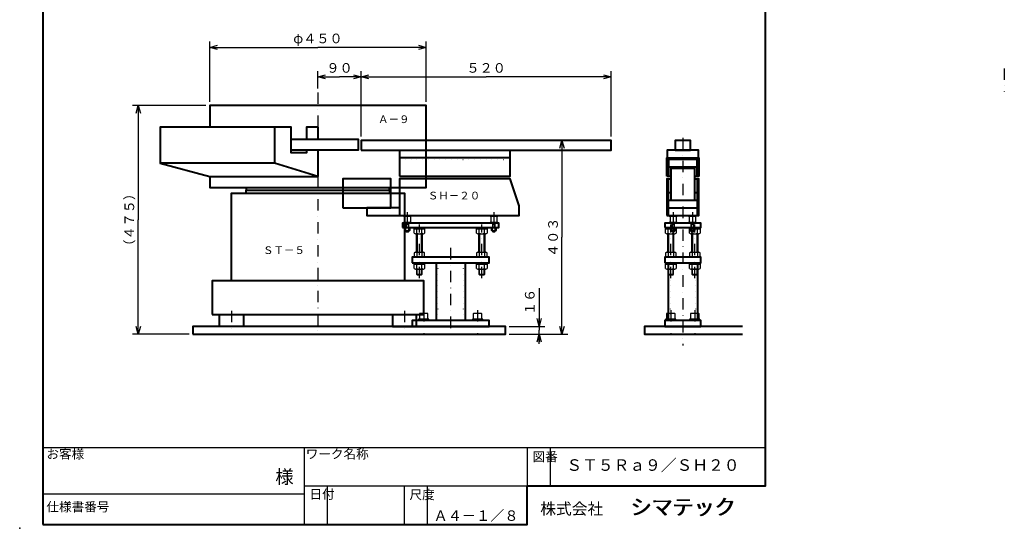
# Model space of a CAD drawing. Extents: x -210 to 1839, y -149 to 2099.
# Drawn here: x -210 to 1839, y -149 to 909 of the extents above; entities that cross this region are included whole.
import ezdxf

# ---------------------------------------------------------------- set-up
doc = ezdxf.new("R2010")
doc.units = 0
doc.header["$LTSCALE"] = 47.52
doc.linetypes.add('DASHDOT', pattern=[1, 0.5, -0.25, 0, -0.25])
doc.linetypes.add('DOT', pattern=[0.25, 0, -0.25])
doc.layers.get('0').update_dxf_attribs({"linetype": 'CONTINUOUS'})
doc.layers.add('LEVEL001', color=7, linetype='CONTINUOUS')
doc.styles.add('GMM001', font='txt')
doc.styles.add('GMM002', font='txt')
doc.styles.add('GMM003', font='txt')
doc.dimstyles.new('GMM001', dxfattribs={"dimtxt": 20, "dimasz": 16, "dimexe": 12, "dimexo": 8, "dimgap": 9.67269, "dimtad": 3, "dimdec": 6, "dimdsep": 46, "dimtxsty": 'GMM003', "dimblk1": 'OPEN30', "dimblk2": 'OPEN30', "dimsah": 1, "dimcen": 8, "dimclrd": 3, "dimclre": 3, "dimclrt": 7, "dimadec": 0, "dimazin": 0, "dimtfac": 1, "dimtdec": 0, "dimtmove": 0, "dimatfit": 3, "dimfxl": 1, "dimtolj": 1, "dimtzin": 0, "dimarcsym": 0})
doc.dimstyles.new('GMM002', dxfattribs={"dimtxt": 20, "dimasz": 16, "dimexe": 12, "dimexo": 8, "dimgap": 8.571429, "dimtad": 3, "dimdec": 0, "dimzin": 0, "dimdsep": 46, "dimtxsty": 'GMM003', "dimblk1": 'OPEN30', "dimblk2": 'OPEN30', "dimsah": 1, "dimcen": 8, "dimclrd": 3, "dimclre": 3, "dimclrt": 7, "dimadec": 0, "dimazin": 0, "dimtfac": 1, "dimtdec": 0, "dimtmove": 0, "dimatfit": 3, "dimfxl": 1, "dimtolj": 1, "dimtzin": 0, "dimarcsym": 0})
doc.dimstyles.new('GMM003', dxfattribs={"dimtxt": 20, "dimasz": 16, "dimexe": 12, "dimexo": 8, "dimgap": 8.571429, "dimtad": 3, "dimdec": 6, "dimdsep": 46, "dimtxsty": 'GMM003', "dimblk1": 'OPEN30', "dimblk2": 'OPEN30', "dimsah": 1, "dimcen": 8, "dimclrd": 3, "dimclre": 3, "dimclrt": 7, "dimadec": 0, "dimazin": 0, "dimtfac": 1, "dimtdec": 0, "dimtmove": 0, "dimatfit": 3, "dimfxl": 1, "dimtolj": 1, "dimtzin": 0, "dimarcsym": 0})
doc.dimstyles.new('GMM004', dxfattribs={"dimtxt": 20, "dimasz": 16, "dimexe": 12, "dimexo": 8, "dimgap": 8.571429, "dimtad": 3, "dimdec": 6, "dimdsep": 46, "dimtxsty": 'GMM003', "dimblk1": 'OPEN30', "dimblk2": 'OPEN30', "dimsah": 1, "dimcen": 8, "dimclrd": 3, "dimclre": 3, "dimclrt": 7, "dimadec": 0, "dimazin": 0, "dimtfac": 1, "dimtdec": 0, "dimtmove": 0, "dimatfit": 3, "dimfxl": 1, "dimtolj": 1, "dimtzin": 0, "dimarcsym": 0})
doc.dimstyles.new('GMM006', dxfattribs={"dimtxt": 20, "dimasz": 16, "dimexe": 12, "dimexo": 8, "dimgap": 8.571429, "dimtad": 3, "dimdec": 6, "dimdsep": 46, "dimtxsty": 'GMM003', "dimblk1": 'OPEN30', "dimblk2": 'OPEN30', "dimsah": 1, "dimcen": 8, "dimclrd": 3, "dimclre": 3, "dimclrt": 7, "dimadec": 0, "dimazin": 0, "dimtfac": 1, "dimtdec": 0, "dimtmove": 0, "dimatfit": 3, "dimfxl": 1, "dimtolj": 1, "dimtzin": 0, "dimarcsym": 0})

# ---------------------------------------------------------------- blocks, each defined once
blk = doc.blocks.new('BLOCK001')
at = {"layer": 'LEVEL001', "color": 7, "lineweight": 40, "attachment_point": 7, "style": 'GMM003'}
for s, insert, char_height in [('株式会社', (873.1, -127.4), 24), ('シマテック', (1060.2, -130.3), 32), ('シマテック', (1062.3, -130.3), 32)]:
    blk.add_mtext(s, dxfattribs=dict(at, insert=insert, char_height=char_height))
blk = doc.blocks.new('BLOCK002')
at = {"layer": 'LEVEL001', "color": 7, "linetype": 'CONTINUOUS', "lineweight": 40}
for p, q in [((656.3, 403.4), (656.3, 283.4)), ((716.8, 403.4), (716.8, 283.4))]:
    blk.add_line(p, q, dxfattribs=at)
at = {"layer": 'LEVEL001', "color": 3, "linetype": 'DOT', "lineweight": 25}
for p, q in [((660.1, 403.4), (660.1, 283.4)), ((713, 403.4), (713, 283.4))]:
    blk.add_line(p, q, dxfattribs=at)
at = {"layer": 'LEVEL001', "color": 7, "linetype": 'CONTINUOUS', "lineweight": 40}
for points in [[(606.5, 403.4), (766.5, 403.4), (766.5, 415.4), (606.5, 415.4)], [(606.5, 271.4), (766.5, 271.4), (766.5, 283.4), (606.5, 283.4)]]:
    blk.add_lwpolyline(points, close=True, dxfattribs=at)
blk = doc.blocks.new('BLOCK003')
at = {"layer": 'LEVEL001', "color": 7, "linetype": 'CONTINUOUS', "lineweight": 40}
for p, q in [((1139.4, 403.4), (1139.4, 283.4)), ((1199.9, 403.4), (1199.9, 283.4))]:
    blk.add_line(p, q, dxfattribs=at)
at = {"layer": 'LEVEL001', "color": 3, "linetype": 'DOT', "lineweight": 25}
for p, q in [((1143.2, 403.4), (1143.2, 283.4)), ((1196.1, 403.4), (1196.1, 283.4))]:
    blk.add_line(p, q, dxfattribs=at)
at = {"layer": 'LEVEL001', "color": 7, "linetype": 'CONTINUOUS', "lineweight": 40}
for points in [[(1132.1, 403.4), (1207.1, 403.4), (1207.1, 415.4), (1132.1, 415.4)], [(1132.1, 271.4), (1207.1, 271.4), (1207.1, 283.4), (1132.1, 283.4)]]:
    blk.add_lwpolyline(points, close=True, dxfattribs=at)
blk = doc.blocks.new('BLOCK004')
at = {"layer": 'LEVEL001', "color": 3, "linetype": 'CONTINUOUS', "lineweight": 25}
for p, q in [((621.5, 297.2), (621.5, 286.4)), ((638.3, 298.4), (622.7, 298.4)), ((639.5, 286.4), (639.5, 297.2)), ((628.8, 286.4), (630.5, 283.4)), ((630.5, 286.4), (632.3, 283.4))]:
    blk.add_line(p, q, dxfattribs=at)
at = {"layer": 'LEVEL001', "color": 3, "linetype": 'DASHDOT', "lineweight": 25}
blk.add_line((630.5, 305), (630.5, 255.6), dxfattribs=at)
at = {"layer": 'LEVEL001', "color": 3, "linetype": 'CONTINUOUS', "lineweight": 25}
blk.add_lwpolyline([(641.3, 283.4), (641.3, 286.4), (619.8, 286.4), (619.8, 283.4)], dxfattribs=at)
for centre, start, end in [((622.7, 297.2), 89.9994, 180.0006), ((638.3, 297.2), 0, 90.0006)]:
    blk.add_arc(centre, 1.2, start, end, dxfattribs=at)
blk = doc.blocks.new('BLOCK005')
at = {"layer": 'LEVEL001', "color": 3, "linetype": 'CONTINUOUS', "lineweight": 25}
for p, q in [((733.5, 297.2), (733.5, 286.4)), ((750.3, 298.4), (734.7, 298.4)), ((751.5, 286.4), (751.5, 297.2)), ((740.8, 286.4), (742.5, 283.4)), ((742.5, 286.4), (744.3, 283.4))]:
    blk.add_line(p, q, dxfattribs=at)
at = {"layer": 'LEVEL001', "color": 3, "linetype": 'DASHDOT', "lineweight": 25}
blk.add_line((742.5, 305), (742.5, 255.6), dxfattribs=at)
at = {"layer": 'LEVEL001', "color": 3, "linetype": 'CONTINUOUS', "lineweight": 25}
blk.add_lwpolyline([(753.3, 283.4), (753.3, 286.4), (731.8, 286.4), (731.8, 283.4)], dxfattribs=at)
for centre, start, end in [((734.7, 297.2), 89.9994, 180.0006), ((750.3, 297.2), 0, 90.0006)]:
    blk.add_arc(centre, 1.2, start, end, dxfattribs=at)
blk = doc.blocks.new('BLOCK006')
at = {"layer": 'LEVEL001', "color": 3, "linetype": 'CONTINUOUS', "lineweight": 25}
for p, q in [((1135.6, 297.2), (1135.6, 286.4)), ((1152.4, 298.4), (1136.8, 298.4)), ((1153.6, 286.4), (1153.6, 297.2)), ((1142.9, 286.4), (1144.6, 283.4)), ((1144.6, 286.4), (1146.3, 283.4))]:
    blk.add_line(p, q, dxfattribs=at)
at = {"layer": 'LEVEL001', "color": 3, "linetype": 'DASHDOT', "lineweight": 25}
blk.add_line((1144.6, 305), (1144.6, 255.6), dxfattribs=at)
at = {"layer": 'LEVEL001', "color": 3, "linetype": 'CONTINUOUS', "lineweight": 25}
blk.add_lwpolyline([(1155.4, 283.4), (1155.4, 286.4), (1133.9, 286.4), (1133.9, 283.4)], dxfattribs=at)
for centre, start, end in [((1136.8, 297.2), 89.9994, 180.0006), ((1152.4, 297.2), 0, 90.0006)]:
    blk.add_arc(centre, 1.2, start, end, dxfattribs=at)
blk = doc.blocks.new('BLOCK007')
at = {"layer": 'LEVEL001', "color": 3, "linetype": 'CONTINUOUS', "lineweight": 25}
for p, q in [((1185.6, 297.2), (1185.6, 286.4)), ((1202.4, 298.4), (1186.8, 298.4)), ((1203.6, 286.4), (1203.6, 297.2)), ((1192.9, 286.4), (1194.6, 283.4)), ((1194.6, 286.4), (1196.3, 283.4))]:
    blk.add_line(p, q, dxfattribs=at)
at = {"layer": 'LEVEL001', "color": 3, "linetype": 'DASHDOT', "lineweight": 25}
blk.add_line((1194.6, 305), (1194.6, 255.6), dxfattribs=at)
at = {"layer": 'LEVEL001', "color": 3, "linetype": 'CONTINUOUS', "lineweight": 25}
blk.add_lwpolyline([(1205.4, 283.4), (1205.4, 286.4), (1183.9, 286.4), (1183.9, 283.4)], dxfattribs=at)
for centre, start, end in [((1186.8, 297.2), 89.9994, 180.0006), ((1202.4, 297.2), 0, 90.0006)]:
    blk.add_arc(centre, 1.2, start, end, dxfattribs=at)
blk = doc.blocks.new('BLOCK008')
at = {"layer": 'LEVEL001', "color": 3, "linetype": 'DASHDOT', "lineweight": 25}
for p, q in [((230.5, 303.6), (230.5, 264.1)), ((590.5, 303.6), (590.5, 264.1))]:
    blk.add_line(p, q, dxfattribs=at)
at = {"layer": 'LEVEL001', "color": 7, "linetype": 'CONTINUOUS', "lineweight": 40}
for points in [[(261.5, 548.4), (261.5, 554.4), (559.5, 554.4), (559.5, 548.4)], [(230.5, 366.4), (230.5, 548.4), (590.5, 548.4), (590.5, 366.4)], [(255.5, 296.4), (255.5, 271.4), (205.5, 271.4), (205.5, 296.4)], [(565.5, 296.4), (565.5, 271.4), (615.5, 271.4), (615.5, 296.4)]]:
    blk.add_lwpolyline(points, dxfattribs=at)
blk.add_lwpolyline([(190.5, 296.4), (630.5, 296.4), (630.5, 366.4), (190.5, 366.4)], close=True, dxfattribs=at)
blk = doc.blocks.new('BLOCK009')
at = {"layer": 'LEVEL001', "color": 3, "linetype": 'DASHDOT', "lineweight": 25}
blk.add_line((410.5, 757.8), (410.5, 685.4), dxfattribs=at)
at = {"layer": 'LEVEL001', "color": 7, "linetype": 'CONTINUOUS', "lineweight": 40}
for p, q in [((319.8, 685.4), (319.8, 610.6)), ((410.5, 685.4), (410.5, 660.4)), ((410.5, 637.9), (410.5, 582.9))]:
    blk.add_line(p, q, dxfattribs=at)
for points in [[(185.5, 582.9), (185.5, 560.4), (635.5, 560.4), (635.5, 730.4), (185.5, 730.4), (185.5, 685.4)], [(386.6, 637.9), (386.6, 632.5), (354.6, 632.5), (354.6, 685.4), (82, 685.4), (82, 610.6), (185.5, 582.9), (410.5, 582.9), (319.8, 610.6), (82, 610.6)], [(410.5, 685.4), (386.6, 685.4), (386.6, 660.4)], [(354.6, 660.4), (494.5, 660.4), (494.5, 637.9), (354.6, 637.9)], [(261.5, 560.4), (261.5, 554.4), (559.5, 554.4), (559.5, 560.4)]]:
    blk.add_lwpolyline(points, dxfattribs=at)
blk = doc.blocks.new('BLOCK010')
at = {"layer": 'LEVEL001', "color": 7, "linetype": 'CONTINUOUS', "lineweight": 40}
for p, q in [((1139.6, 602.9), (1199.6, 602.9)), ((1139.6, 583.9), (1144.6, 583.9)), ((1139.6, 577.9), (1144.6, 577.9)), ((1194.6, 583.9), (1199.6, 583.9)), ((1194.6, 577.9), (1199.6, 577.9)), ((1139.6, 549.9), (1144.6, 549.9)), ((1139.6, 533.9), (1199.6, 533.9)), ((1194.6, 549.9), (1199.6, 549.9)), ((1139.6, 517.9), (1199.6, 517.9)), ((1139.6, 501.9), (1199.6, 501.9))]:
    blk.add_line(p, q, dxfattribs=at)
at = {"layer": 'LEVEL001', "color": 3, "linetype": 'CONTINUOUS', "lineweight": 25}
for p, q in [((1143.1, 498.8), (1143.1, 489)), ((1156.1, 498.8), (1156.1, 489)), ((1183.1, 498.8), (1183.1, 489)), ((1196.1, 498.8), (1196.1, 489)), ((1143.8, 475.4), (1143.8, 471.1)), ((1146.6, 485.9), (1146.6, 476.9)), ((1146.6, 483.9), (1152.6, 483.9)), ((1146.7, 471.1), (1146.7, 475.4)), ((1147.2, 483.9), (1147.2, 476.9)), ((1149.6, 475.4), (1148.7, 476.9)), ((1150.5, 475.4), (1149.6, 476.9)), ((1152, 476.9), (1152, 483.9)), ((1152.5, 471.1), (1152.5, 475.4)), ((1152.6, 476.9), (1152.6, 485.9)), ((1155.4, 471.1), (1155.4, 475.4)), ((1183.8, 475.4), (1183.8, 471.1)), ((1186.6, 485.9), (1186.6, 476.9)), ((1186.6, 483.9), (1192.6, 483.9)), ((1186.7, 471.1), (1186.7, 475.4)), ((1187.2, 483.9), (1187.2, 476.9)), ((1189.6, 475.4), (1188.7, 476.9)), ((1190.5, 475.4), (1189.6, 476.9)), ((1192, 476.9), (1192, 483.9)), ((1192.5, 471.1), (1192.5, 475.4)), ((1192.6, 476.9), (1192.6, 485.9)), ((1195.4, 471.1), (1195.4, 475.4)), ((1145.3, 470.4), (1153.9, 470.4)), ((1152.6, 468.5), (1146.6, 468.5)), ((1147.2, 470.4), (1147.2, 467.9)), ((1152, 467.9), (1152, 470.4)), ((1185.3, 470.4), (1193.9, 470.4)), ((1192.6, 468.5), (1186.6, 468.5)), ((1187.2, 470.4), (1187.2, 467.9)), ((1192, 467.9), (1192, 470.4))]:
    blk.add_line(p, q, dxfattribs=at)
at = {"layer": 'LEVEL001', "color": 3, "linetype": 'DASHDOT', "lineweight": 25}
for p, q in [((1149.6, 508.9), (1149.6, 461.4)), ((1189.6, 508.9), (1189.6, 461.4))]:
    blk.add_line(p, q, dxfattribs=at)
at = {"layer": 'LEVEL001', "color": 7, "linetype": 'CONTINUOUS', "lineweight": 40}
for points in [[(1136.1, 583.9), (1136.1, 621.9), (1203.1, 621.9), (1203.1, 583.9), (1199.6, 583.9), (1199.6, 618.4), (1139.6, 618.4), (1139.6, 583.9)], [(1136.1, 501.9), (1139.6, 501.9), (1139.6, 577.9), (1136.1, 577.9)], [(1199.6, 501.9), (1203.1, 501.9), (1203.1, 577.9), (1199.6, 577.9)]]:
    blk.add_lwpolyline(points, close=True, dxfattribs=at)
blk.add_lwpolyline([(1194.6, 533.9), (1194.6, 599.9), (1144.6, 599.9), (1144.6, 533.9)], dxfattribs=at)
at = {"layer": 'LEVEL001', "color": 3, "linetype": 'CONTINUOUS', "lineweight": 25}
for points in [[(1141.6, 501.9), (1141.6, 500.3), (1157.6, 500.3), (1157.6, 501.9)], [(1181.6, 501.9), (1181.6, 500.3), (1197.6, 500.3), (1197.6, 501.9)], [(1155.7, 476.9), (1155.7, 475.4), (1143.5, 475.4), (1143.5, 476.9)], [(1195.7, 476.9), (1195.7, 475.4), (1183.5, 475.4), (1183.5, 476.9)], [(1146.6, 470.4), (1146.6, 468.5), (1147.2, 467.9), (1152, 467.9), (1152.6, 468.5), (1152.6, 470.4)], [(1186.6, 470.4), (1186.6, 468.5), (1187.2, 467.9), (1192, 467.9), (1192.6, 468.5), (1192.6, 470.4)]]:
    blk.add_lwpolyline(points, dxfattribs=at)
for points in [[(1141.6, 485.9), (1157.6, 485.9), (1157.6, 487.5), (1141.6, 487.5)], [(1181.6, 485.9), (1197.6, 485.9), (1197.6, 487.5), (1181.6, 487.5)]]:
    blk.add_lwpolyline(points, close=True, dxfattribs=at)
for centre, radius, start, end in [((1141.6, 498.8), 1.5, 0, 90), ((1157.6, 498.8), 1.5, 90, 180), ((1181.6, 498.8), 1.5, 0, 90), ((1197.6, 498.8), 1.5, 90, 180), ((1141.6, 489), 1.5, 270, 0), ((1157.6, 489), 1.5, 180, 270), ((1181.6, 489), 1.5, 270, 0), ((1197.6, 489), 1.5, 180, 270), ((1145.3, 472.3), 1.88, 219.7953, 320.2047), ((1149.6, 476.9), 6.5, 243.6332, 296.3668), ((1153.9, 472.3), 1.88, 219.7953, 320.2047), ((1185.3, 472.3), 1.88, 219.7953, 320.2047), ((1189.6, 476.9), 6.5, 243.6332, 296.3668), ((1193.9, 472.3), 1.88, 219.7953, 320.2047)]:
    blk.add_arc(centre, radius, start, end, dxfattribs=at)
blk = doc.blocks.new('BLOCK011')
at = {"layer": 'LEVEL001', "color": 3, "linetype": 'DOT', "lineweight": 25}
blk.add_line((580.5, 618.4), (810.5, 618.4), dxfattribs=at)
at = {"layer": 'LEVEL001', "color": 3, "linetype": 'CONTINUOUS', "lineweight": 25}
for p, q in [((590, 498.8), (590, 489)), ((603, 498.8), (603, 489)), ((770, 498.8), (770, 489)), ((783, 498.8), (783, 489)), ((590.8, 475.4), (590.8, 471.1)), ((593.5, 485.9), (593.5, 476.9)), ((593.5, 483.9), (599.5, 483.9)), ((593.7, 471.1), (593.7, 475.4)), ((594.1, 483.9), (594.1, 476.9)), ((596.5, 475.4), (595.7, 476.9)), ((597.4, 475.4), (596.5, 476.9)), ((598.9, 476.9), (598.9, 483.9)), ((599.4, 471.1), (599.4, 475.4)), ((599.5, 476.9), (599.5, 485.9)), ((602.3, 471.1), (602.3, 475.4)), ((770.8, 475.4), (770.8, 471.1)), ((773.5, 485.9), (773.5, 476.9)), ((773.5, 483.9), (779.5, 483.9)), ((773.7, 471.1), (773.7, 475.4)), ((774.1, 483.9), (774.1, 476.9)), ((776.5, 475.4), (775.7, 476.9)), ((777.4, 475.4), (776.5, 476.9)), ((778.9, 476.9), (778.9, 483.9)), ((779.4, 471.1), (779.4, 475.4)), ((779.5, 476.9), (779.5, 485.9)), ((782.3, 471.1), (782.3, 475.4)), ((592.2, 470.4), (600.9, 470.4)), ((599.5, 468.5), (593.5, 468.5)), ((594.1, 470.4), (594.1, 467.9)), ((598.9, 467.9), (598.9, 470.4)), ((772.2, 470.4), (780.9, 470.4)), ((779.5, 468.5), (773.5, 468.5)), ((774.1, 470.4), (774.1, 467.9)), ((778.9, 467.9), (778.9, 470.4))]:
    blk.add_line(p, q, dxfattribs=at)
at = {"layer": 'LEVEL001', "color": 3, "linetype": 'DASHDOT', "lineweight": 25}
for p, q in [((596.5, 508.9), (596.5, 461.4)), ((776.5, 508.9), (776.5, 461.4))]:
    blk.add_line(p, q, dxfattribs=at)
at = {"layer": 'LEVEL001', "color": 7, "linetype": 'CONTINUOUS', "lineweight": 40}
for points in [[(580.5, 583.9), (810.5, 583.9), (810.5, 621.9), (580.5, 621.9)], [(462.5, 517.9), (562.5, 517.9), (562.5, 577.9), (462.5, 577.9)]]:
    blk.add_lwpolyline(points, close=True, dxfattribs=at)
blk.add_lwpolyline([(580.5, 517.9), (512.5, 517.9), (512.5, 501.9), (829.5, 501.9), (829.5, 521.9), (810.5, 577.9), (580.5, 577.9), (580.5, 501.9)], dxfattribs=at)
at = {"layer": 'LEVEL001', "color": 3, "linetype": 'CONTINUOUS', "lineweight": 25}
for points in [[(588.5, 501.9), (588.5, 500.3), (604.5, 500.3), (604.5, 501.9)], [(768.5, 501.9), (768.5, 500.3), (784.5, 500.3), (784.5, 501.9)], [(602.6, 476.9), (602.6, 475.4), (590.4, 475.4), (590.4, 476.9)], [(782.6, 476.9), (782.6, 475.4), (770.4, 475.4), (770.4, 476.9)], [(593.5, 470.4), (593.5, 468.5), (594.1, 467.9), (598.9, 467.9), (599.5, 468.5), (599.5, 470.4)], [(773.5, 470.4), (773.5, 468.5), (774.1, 467.9), (778.9, 467.9), (779.5, 468.5), (779.5, 470.4)]]:
    blk.add_lwpolyline(points, dxfattribs=at)
for points in [[(588.5, 485.9), (604.5, 485.9), (604.5, 487.5), (588.5, 487.5)], [(768.5, 485.9), (784.5, 485.9), (784.5, 487.5), (768.5, 487.5)]]:
    blk.add_lwpolyline(points, close=True, dxfattribs=at)
for centre, radius, start, end in [((588.5, 498.8), 1.5, 0, 90), ((604.5, 498.8), 1.5, 90, 180), ((768.5, 498.8), 1.5, 0, 90), ((784.5, 498.8), 1.5, 90, 180), ((588.5, 489), 1.5, 270, 0), ((604.5, 489), 1.5, 180, 270), ((768.5, 489), 1.5, 270, 0), ((784.5, 489), 1.5, 180, 270), ((592.2, 472.3), 1.88, 219.7953, 320.2047), ((596.5, 476.9), 6.5, 243.6332, 296.3668), ((600.9, 472.3), 1.88, 219.7953, 320.2047), ((772.2, 472.3), 1.88, 219.7953, 320.2047), ((776.5, 476.9), 6.5, 243.6332, 296.3668), ((780.9, 472.3), 1.88, 219.7953, 320.2047)]:
    blk.add_arc(centre, radius, start, end, dxfattribs=at)
blk = doc.blocks.new('BLOCK012')
at = {"layer": 'LEVEL001', "color": 3, "linetype": 'CONTINUOUS', "lineweight": 25}
for p, q in [((610.6, 473.9), (632.5, 473.9)), ((610.6, 465.1), (610.6, 473.9)), ((610.8, 473.9), (610.8, 476.9)), ((616.1, 465.1), (616.1, 473.9)), ((619.8, 473.9), (621.5, 476.9)), ((621.5, 473.9), (623.3, 476.9)), ((627, 465.1), (627, 473.9)), ((632.3, 476.9), (632.3, 473.9)), ((632.5, 473.9), (632.5, 465.1)), ((613.3, 463.9), (629.8, 463.9)), ((615.5, 425.4), (615.5, 463.9)), ((616.9, 463.9), (616.9, 425.4)), ((626.2, 425.4), (626.2, 463.9)), ((627.5, 463.9), (627.5, 425.4)), ((610.6, 424.2), (610.6, 415.4)), ((613.3, 425.4), (629.8, 425.4)), ((616.1, 424.2), (616.1, 415.4)), ((627, 424.2), (627, 415.4)), ((632.5, 415.4), (632.5, 424.2)), ((610.6, 400.4), (632.5, 400.4)), ((610.6, 391.6), (610.6, 400.4)), ((610.8, 400.4), (610.8, 403.4)), ((613.3, 390.4), (629.8, 390.4)), ((616.1, 391.6), (616.1, 400.4)), ((616.9, 378.4), (616.9, 390.4)), ((619.8, 400.4), (621.5, 403.4)), ((621.5, 400.4), (623.3, 403.4)), ((626.2, 378.4), (626.2, 390.4)), ((627, 391.6), (627, 400.4)), ((632.3, 403.4), (632.3, 400.4)), ((632.5, 400.4), (632.5, 391.6)), ((615.5, 379.7), (627.5, 379.7))]:
    blk.add_line(p, q, dxfattribs=at)
at = {"layer": 'LEVEL001', "color": 3, "linetype": 'DASHDOT', "lineweight": 25}
blk.add_line((621.5, 371.5), (621.5, 483.5), dxfattribs=at)
at = {"layer": 'LEVEL001', "color": 3, "linetype": 'CONTINUOUS', "lineweight": 25}
blk.add_lwpolyline([(615.5, 390.4), (615.5, 379.7), (616.9, 378.4), (626.2, 378.4), (627.5, 379.7), (627.5, 390.4)], dxfattribs=at)
for centre, radius, start, end in [((613.3, 467.6), 3.71, 222.2547, 317.7453), ((621.5, 476.9), 13, 245.0448, 294.9552), ((629.8, 467.6), 3.71, 222.2546, 317.7453), ((613.3, 421.7), 3.71, 42.2547, 137.7453), ((621.5, 412.4), 13, 65.0448, 114.9552), ((629.8, 421.7), 3.71, 42.2547, 137.7454), ((613.3, 394.1), 3.71, 222.2547, 317.7453), ((621.5, 403.4), 13, 245.0448, 294.9552), ((629.8, 394.1), 3.71, 222.2546, 317.7453)]:
    blk.add_arc(centre, radius, start, end, dxfattribs=at)
blk = doc.blocks.new('BLOCK013')
at = {"layer": 'LEVEL001', "color": 3, "linetype": 'CONTINUOUS', "lineweight": 25}
for p, q in [((740.6, 473.9), (762.5, 473.9)), ((740.6, 465.1), (740.6, 473.9)), ((740.8, 473.9), (740.8, 476.9)), ((746.1, 465.1), (746.1, 473.9)), ((749.8, 473.9), (751.5, 476.9)), ((751.5, 473.9), (753.3, 476.9)), ((757, 465.1), (757, 473.9)), ((762.3, 476.9), (762.3, 473.9)), ((762.5, 473.9), (762.5, 465.1)), ((743.3, 463.9), (759.8, 463.9)), ((745.5, 425.4), (745.5, 463.9)), ((746.9, 463.9), (746.9, 425.4)), ((756.2, 425.4), (756.2, 463.9)), ((757.5, 463.9), (757.5, 425.4)), ((740.6, 424.2), (740.6, 415.4)), ((743.3, 425.4), (759.8, 425.4)), ((746.1, 424.2), (746.1, 415.4)), ((757, 424.2), (757, 415.4)), ((762.5, 415.4), (762.5, 424.2)), ((740.6, 400.4), (762.5, 400.4)), ((740.6, 391.6), (740.6, 400.4)), ((740.8, 400.4), (740.8, 403.4)), ((743.3, 390.4), (759.8, 390.4)), ((746.1, 391.6), (746.1, 400.4)), ((746.9, 378.4), (746.9, 390.4)), ((749.8, 400.4), (751.5, 403.4)), ((751.5, 400.4), (753.3, 403.4)), ((756.2, 378.4), (756.2, 390.4)), ((757, 391.6), (757, 400.4)), ((762.3, 403.4), (762.3, 400.4)), ((762.5, 400.4), (762.5, 391.6)), ((745.5, 379.7), (757.5, 379.7))]:
    blk.add_line(p, q, dxfattribs=at)
at = {"layer": 'LEVEL001', "color": 3, "linetype": 'DASHDOT', "lineweight": 25}
blk.add_line((751.5, 371.5), (751.5, 483.5), dxfattribs=at)
at = {"layer": 'LEVEL001', "color": 3, "linetype": 'CONTINUOUS', "lineweight": 25}
blk.add_lwpolyline([(745.5, 390.4), (745.5, 379.7), (746.9, 378.4), (756.2, 378.4), (757.5, 379.7), (757.5, 390.4)], dxfattribs=at)
for centre, radius, start, end in [((743.3, 467.6), 3.71, 222.2547, 317.7453), ((751.5, 476.9), 13, 245.0448, 294.9552), ((759.8, 467.6), 3.71, 222.2546, 317.7453), ((743.3, 421.7), 3.71, 42.2547, 137.7453), ((751.5, 412.4), 13, 65.0448, 114.9552), ((759.8, 421.7), 3.71, 42.2547, 137.7454), ((743.3, 394.1), 3.71, 222.2547, 317.7453), ((751.5, 403.4), 13, 245.0448, 294.9552), ((759.8, 394.1), 3.71, 222.2546, 317.7453)]:
    blk.add_arc(centre, radius, start, end, dxfattribs=at)
blk = doc.blocks.new('BLOCK014')
at = {"layer": 'LEVEL001', "color": 3, "linetype": 'CONTINUOUS', "lineweight": 25}
for p, q in [((1133.6, 473.9), (1155.6, 473.9)), ((1133.6, 465.1), (1133.6, 473.9)), ((1133.9, 473.9), (1133.9, 476.9)), ((1139.1, 465.1), (1139.1, 473.9)), ((1142.9, 473.9), (1144.6, 476.9)), ((1144.6, 473.9), (1146.3, 476.9)), ((1150.1, 465.1), (1150.1, 473.9)), ((1155.4, 476.9), (1155.4, 473.9)), ((1155.6, 473.9), (1155.6, 465.1)), ((1136.4, 463.9), (1152.8, 463.9)), ((1138.6, 425.4), (1138.6, 463.9)), ((1139.9, 463.9), (1139.9, 425.4)), ((1149.3, 425.4), (1149.3, 463.9)), ((1150.6, 463.9), (1150.6, 425.4)), ((1133.6, 424.2), (1133.6, 415.4)), ((1136.4, 425.4), (1152.8, 425.4)), ((1139.1, 424.2), (1139.1, 415.4)), ((1150.1, 424.2), (1150.1, 415.4)), ((1155.6, 415.4), (1155.6, 424.2)), ((1133.6, 400.4), (1155.6, 400.4)), ((1133.6, 391.6), (1133.6, 400.4)), ((1133.9, 400.4), (1133.9, 403.4)), ((1136.4, 390.4), (1152.8, 390.4)), ((1139.1, 391.6), (1139.1, 400.4)), ((1139.9, 378.4), (1139.9, 390.4)), ((1142.9, 400.4), (1144.6, 403.4)), ((1144.6, 400.4), (1146.3, 403.4)), ((1149.3, 378.4), (1149.3, 390.4)), ((1150.1, 391.6), (1150.1, 400.4)), ((1155.4, 403.4), (1155.4, 400.4)), ((1155.6, 400.4), (1155.6, 391.6)), ((1138.6, 379.7), (1150.6, 379.7))]:
    blk.add_line(p, q, dxfattribs=at)
at = {"layer": 'LEVEL001', "color": 3, "linetype": 'DASHDOT', "lineweight": 25}
blk.add_line((1144.6, 371.5), (1144.6, 483.5), dxfattribs=at)
at = {"layer": 'LEVEL001', "color": 3, "linetype": 'CONTINUOUS', "lineweight": 25}
blk.add_lwpolyline([(1138.6, 390.4), (1138.6, 379.7), (1139.9, 378.4), (1149.3, 378.4), (1150.6, 379.7), (1150.6, 390.4)], dxfattribs=at)
for centre, radius, start, end in [((1136.4, 467.6), 3.71, 222.2547, 317.7453), ((1144.6, 476.9), 13, 245.0448, 294.9552), ((1152.8, 467.6), 3.71, 222.2546, 317.7453), ((1136.4, 421.7), 3.71, 42.2547, 137.7453), ((1144.6, 412.4), 13, 65.0448, 114.9552), ((1152.8, 421.7), 3.71, 42.2547, 137.7454), ((1136.4, 394.1), 3.71, 222.2547, 317.7453), ((1144.6, 403.4), 13, 245.0448, 294.9552), ((1152.8, 394.1), 3.71, 222.2546, 317.7453)]:
    blk.add_arc(centre, radius, start, end, dxfattribs=at)
blk = doc.blocks.new('BLOCK015')
at = {"layer": 'LEVEL001', "color": 3, "linetype": 'CONTINUOUS', "lineweight": 25}
for p, q in [((1183.6, 473.9), (1205.6, 473.9)), ((1183.6, 465.1), (1183.6, 473.9)), ((1183.9, 473.9), (1183.9, 476.9)), ((1189.1, 465.1), (1189.1, 473.9)), ((1192.9, 473.9), (1194.6, 476.9)), ((1194.6, 473.9), (1196.3, 476.9)), ((1200.1, 465.1), (1200.1, 473.9)), ((1205.4, 476.9), (1205.4, 473.9)), ((1205.6, 473.9), (1205.6, 465.1)), ((1186.4, 463.9), (1202.8, 463.9)), ((1188.6, 425.4), (1188.6, 463.9)), ((1189.9, 463.9), (1189.9, 425.4)), ((1199.3, 425.4), (1199.3, 463.9)), ((1200.6, 463.9), (1200.6, 425.4)), ((1183.6, 424.2), (1183.6, 415.4)), ((1186.4, 425.4), (1202.8, 425.4)), ((1189.1, 424.2), (1189.1, 415.4)), ((1200.1, 424.2), (1200.1, 415.4)), ((1205.6, 415.4), (1205.6, 424.2)), ((1183.6, 400.4), (1205.6, 400.4)), ((1183.6, 391.6), (1183.6, 400.4)), ((1183.9, 400.4), (1183.9, 403.4)), ((1186.4, 390.4), (1202.8, 390.4)), ((1189.1, 391.6), (1189.1, 400.4)), ((1189.9, 378.4), (1189.9, 390.4)), ((1192.9, 400.4), (1194.6, 403.4)), ((1194.6, 400.4), (1196.3, 403.4)), ((1199.3, 378.4), (1199.3, 390.4)), ((1200.1, 391.6), (1200.1, 400.4)), ((1205.4, 403.4), (1205.4, 400.4)), ((1205.6, 400.4), (1205.6, 391.6)), ((1188.6, 379.7), (1200.6, 379.7))]:
    blk.add_line(p, q, dxfattribs=at)
at = {"layer": 'LEVEL001', "color": 3, "linetype": 'DASHDOT', "lineweight": 25}
blk.add_line((1194.6, 371.5), (1194.6, 483.5), dxfattribs=at)
at = {"layer": 'LEVEL001', "color": 3, "linetype": 'CONTINUOUS', "lineweight": 25}
blk.add_lwpolyline([(1188.6, 390.4), (1188.6, 379.7), (1189.9, 378.4), (1199.3, 378.4), (1200.6, 379.7), (1200.6, 390.4)], dxfattribs=at)
for centre, radius, start, end in [((1186.4, 467.6), 3.71, 222.2547, 317.7453), ((1194.6, 476.9), 13, 245.0448, 294.9552), ((1202.8, 467.6), 3.71, 222.2546, 317.7453), ((1186.4, 421.7), 3.71, 42.2547, 137.7453), ((1194.6, 412.4), 13, 65.0448, 114.9552), ((1202.8, 421.7), 3.71, 42.2547, 137.7454), ((1186.4, 394.1), 3.71, 222.2547, 317.7453), ((1194.6, 403.4), 13, 245.0448, 294.9552), ((1202.8, 394.1), 3.71, 222.2546, 317.7453)]:
    blk.add_arc(centre, radius, start, end, dxfattribs=at)
blk = doc.blocks.new('_OPEN30')
at = {"color": 0, "linetype": 'BYBLOCK', "lineweight": -2}
for p, q in [((-1, 0.27), (0, 0)), ((0, 0), (-1, -0.27)), ((0, 0), (-1, 0))]:
    blk.add_line(p, q, dxfattribs=at)
blk = doc.blocks.new('*D1')
at = {"layer": 'LEVEL001', "color": 3, "linetype": 'CONTINUOUS', "lineweight": 25}
for p, q in [((870.9, 350.9), (870.9, 263.4)), ((808.5, 271.4), (882.9, 271.4)), ((870.9, 235.4), (870.9, 263.4))]:
    blk.add_line(p, q, dxfattribs=at)
at = {"layer": 'LEVEL001', "color": 3, "linetype": 'CONTINUOUS', "xscale": 16, "yscale": 16, "zscale": 16}
for p, rotation in [((870.9, 271.4), 270), ((870.9, 255.4), 90)]:
    blk.add_blockref('_OPEN30', p, dxfattribs=dict(at, rotation=rotation))
at = {"layer": 'LEVEL001', "color": 7, "lineweight": 40, "insert": (861.2, 294.9), "char_height": 20, "attachment_point": 7, "rotation": 90, "style": 'GMM003'}
blk.add_mtext('\\A1;１６', dxfattribs=at)
blk = doc.blocks.new('*D2')
at = {"layer": 'LEVEL001', "color": 3, "linetype": 'CONTINUOUS', "lineweight": 25}
for p, q in [((918.2, 657.9), (918.2, 456.6)), ((918.2, 255.4), (918.2, 456.6)), ((808.5, 255.4), (930.2, 255.4))]:
    blk.add_line(p, q, dxfattribs=at)
at = {"layer": 'LEVEL001', "color": 3, "linetype": 'CONTINUOUS', "xscale": 16, "yscale": 16, "zscale": 16}
for p, rotation in [((918.2, 657.9), 90), ((918.2, 255.4), 270)]:
    blk.add_blockref('_OPEN30', p, dxfattribs=dict(at, rotation=rotation))
at = {"layer": 'LEVEL001', "color": 7, "lineweight": 40, "insert": (909.6, 456.6), "char_height": 20, "attachment_point": 8, "rotation": 90, "style": 'GMM003'}
blk.add_mtext('\\A1;４０３', dxfattribs=at)
blk = doc.blocks.new('*D3')
at = {"layer": 'LEVEL001', "color": 3, "linetype": 'CONTINUOUS', "lineweight": 25}
for p, q in [((410.5, 765.8), (410.5, 802.2)), ((410.5, 790.2), (455.5, 790.2)), ((500.5, 790.2), (455.5, 790.2))]:
    blk.add_line(p, q, dxfattribs=at)
at = {"layer": 'LEVEL001', "color": 3, "linetype": 'CONTINUOUS', "xscale": 16, "yscale": 16, "zscale": 16, "rotation": 180}
blk.add_blockref('_OPEN30', (410.5, 790.2), dxfattribs=at)
at = {"layer": 'LEVEL001', "color": 3, "linetype": 'CONTINUOUS', "xscale": 16, "yscale": 16, "zscale": 16}
blk.add_blockref('_OPEN30', (500.5, 790.2), dxfattribs=at)
at = {"layer": 'LEVEL001', "color": 7, "lineweight": 40, "insert": (455.5, 798.8), "char_height": 20, "attachment_point": 8, "style": 'GMM003'}
blk.add_mtext('\\A1;９０', dxfattribs=at)
blk = doc.blocks.new('*D4')
at = {"layer": 'LEVEL001', "color": 3, "linetype": 'CONTINUOUS', "lineweight": 25}
for p, q in [((500.5, 665.9), (500.5, 802.2)), ((1020.5, 665.9), (1020.5, 802.2)), ((500.5, 790.2), (760.5, 790.2)), ((1020.5, 790.2), (760.5, 790.2))]:
    blk.add_line(p, q, dxfattribs=at)
at = {"layer": 'LEVEL001', "color": 3, "linetype": 'CONTINUOUS', "xscale": 16, "yscale": 16, "zscale": 16, "rotation": 180}
blk.add_blockref('_OPEN30', (500.5, 790.2), dxfattribs=at)
at = {"layer": 'LEVEL001', "color": 3, "linetype": 'CONTINUOUS', "xscale": 16, "yscale": 16, "zscale": 16}
blk.add_blockref('_OPEN30', (1020.5, 790.2), dxfattribs=at)
at = {"layer": 'LEVEL001', "color": 7, "lineweight": 40, "insert": (760.5, 798.8), "char_height": 20, "attachment_point": 8, "style": 'GMM003'}
blk.add_mtext('\\A1;５２０', dxfattribs=at)
blk = doc.blocks.new('*D5')
at = {"layer": 'LEVEL001', "color": 3, "linetype": 'CONTINUOUS', "lineweight": 25}
for p, q in [((185.5, 738.4), (185.5, 863.5)), ((635.5, 738.4), (635.5, 863.5)), ((185.5, 851.5), (410.5, 851.5)), ((635.5, 851.5), (410.5, 851.5))]:
    blk.add_line(p, q, dxfattribs=at)
at = {"layer": 'LEVEL001', "color": 3, "linetype": 'CONTINUOUS', "xscale": 16, "yscale": 16, "zscale": 16, "rotation": 180}
blk.add_blockref('_OPEN30', (185.5, 851.5), dxfattribs=at)
at = {"layer": 'LEVEL001', "color": 3, "linetype": 'CONTINUOUS', "xscale": 16, "yscale": 16, "zscale": 16}
blk.add_blockref('_OPEN30', (635.5, 851.5), dxfattribs=at)
at = {"layer": 'LEVEL001', "color": 7, "lineweight": 40, "insert": (410.5, 860.1), "char_height": 20, "attachment_point": 8, "style": 'GMM003'}
blk.add_mtext('\\A1;φ４５０', dxfattribs=at)
blk = doc.blocks.new('*D16')
at = {"layer": 'LEVEL001', "color": 3, "linetype": 'CONTINUOUS', "lineweight": 25}
for p, q in [((177.5, 730.4), (24.7, 730.4)), ((36.7, 730.4), (36.7, 492.9)), ((36.7, 255.4), (36.7, 492.9)), ((142.5, 255.4), (24.7, 255.4))]:
    blk.add_line(p, q, dxfattribs=at)
at = {"layer": 'LEVEL001', "color": 3, "linetype": 'CONTINUOUS', "xscale": 16, "yscale": 16, "zscale": 16}
for p, rotation in [((36.7, 730.4), 90), ((36.7, 255.4), 270)]:
    blk.add_blockref('_OPEN30', p, dxfattribs=dict(at, rotation=rotation))
at = {"layer": 'LEVEL001', "color": 7, "lineweight": 40, "insert": (28.1, 492.9), "char_height": 20, "attachment_point": 8, "rotation": 90, "style": 'GMM003'}
blk.add_mtext('\\A1;（４７５）', dxfattribs=at)

msp = doc.modelspace()

# ---------------------------------------------------------------- linework, layer by layer
at = {"layer": 'LEVEL001', "color": 3, "linetype": 'DASHDOT', "lineweight": 25}
for p, q in [((1838.540146, 807.4488735), (1838.540146, 759.120438)), ((1169.6014068, 663.3107852), (1169.6014068, 231.275954)), ((410.5372084, 583.3921454), (410.5372084, 261.5012838)), ((686.5372084, 434.4703897), (686.5372084, 260.0817184))]:
    msp.add_line(p, q, dxfattribs=at)
at = {"layer": 'LEVEL001', "color": 7, "linetype": 'CONTINUOUS', "lineweight": 40}
for p, q in [((580.5372084, 637.8921454), (580.5372084, 621.8921454)), ((810.5372084, 621.8921454), (810.5372084, 637.8921454))]:
    msp.add_line(p, q, dxfattribs=at)
at = {"layer": 'LEVEL001', "color": 3, "linetype": 'CONTINUOUS', "lineweight": 25}
for p, q in [((-161.9999512, 19.4998902), (1342.0000488, 19.4998902)), ((382.0000488, 19.4998902), (382.0000488, -140.5001098)), ((846.0000488, 19.4998902), (846.0000488, -60.5001098)), ((894.0000488, 19.4998902), (894.0000488, -60.5001098)), ((382.0000488, -60.5001098), (846.0000488, -60.5001098)), ((430.0000488, -60.5001098), (430.0000488, -140.5001098)), ((590.000148, -60.5001089), (590.000148, -140.5001098)), ((638.000148, -60.5001089), (638.000148, -140.5001098)), ((-161.9999512, -76.5001098), (382.0000488, -76.5001098))]:
    msp.add_line(p, q, dxfattribs=at)
at = {"layer": 'LEVEL001', "color": 7, "linetype": 'CONTINUOUS', "lineweight": 40}
for points in [[(-161.9999512, -140.5001098), (846.0000488, -140.5001098), (846.0000488, -60.5001098), (1342.0000488, -60.5001098), (1342.0000488, 2099.4998902), (-161.9999512, 2099.4998902)], [(500.5372084, 637.8921454), (1020.5372084, 637.8921454), (1020.5372084, 657.8921454), (500.5372084, 657.8921454)], [(1153.6014068, 637.8921454), (1185.6014068, 637.8921454), (1185.6014068, 657.8921454), (1153.6014068, 657.8921454)], [(1137.1014068, 621.8921454), (1202.1014068, 621.8921454), (1202.1014068, 637.8921454), (1137.1014068, 637.8921454)], [(586.5372084, 476.8921454), (786.5372084, 476.8921454), (786.5372084, 485.8921454), (586.5372084, 485.8921454)], [(1132.1014068, 476.8921454), (1207.1014068, 476.8921454), (1207.1014068, 485.8921454), (1132.1014068, 485.8921454)], [(150.5372084, 255.3921454), (800.5372084, 255.3921454), (800.5372084, 271.3921454), (150.5372084, 271.3921454)]]:
    msp.add_lwpolyline(points, close=True, dxfattribs=at)
msp.add_lwpolyline([(1294.1230255, 271.3921454), (1089.6014068, 271.3921454), (1089.6014068, 255.3921454), (1294.1230255, 255.3921454)], dxfattribs=at)
at = {"layer": 'LEVEL001', "color": 7}
msp.add_point((-210.0000341, -148.5000084), dxfattribs=at)

# ---------------------------------------------------------------- block references
for name in ['BLOCK009', 'BLOCK011', 'BLOCK010', 'BLOCK008', 'BLOCK012', 'BLOCK013', 'BLOCK014', 'BLOCK015', 'BLOCK002', 'BLOCK003', 'BLOCK004', 'BLOCK005', 'BLOCK006', 'BLOCK007', 'BLOCK001']:
    msp.add_blockref(name, (0, 0))

# ---------------------------------------------------------------- texts
at = {"layer": 'LEVEL001', "color": 11, "lineweight": 9, "char_height": 16, "attachment_point": 7, "style": 'GMM002'}
for s, insert in [('Ａ－９', (535.5600461, 689.0647012)), ('ＳＨ－２０', (639.0625136, 530.3566193)), ('ＳＴ－５', (296.1952291, 416.7713514))]:
    msp.add_mtext(s, dxfattribs=dict(at, insert=insert))
at = {"layer": 'LEVEL001', "color": 7, "lineweight": 40}
for s, insert, char_height, attachment_point, style in [('お客様', (-154.3549427, -9.5341342), 19.2, 7, 'GMM002'), ('ワーク名称', (385.1162208, -9.5341342), 19.2, 7, 'GMM002'), ('図番', (856.9503357, 9.9168005), 19.2, 1, 'GMM001'), ('ＳＴ５Ｒａ９／ＳＨ２０', (927.4482059, -36.4954523), 24, 7, 'GMM002'), ('様', (321.7538689, -64.2783224), 28, 7, 'GMM003'), ('日付', (392.9503357, -68.0137427), 19.2, 1, 'GMM001'), ('尺度', (600.9504349, -68.8364999), 19.2, 1, 'GMM001'), ('仕様書番号', (-154.3549427, -119.5089719), 19.2, 7, 'GMM002'), ('Ａ４－１／８\\P', (651.079186, -124.99663), 21.6, 4, 'GMM002')]:
    msp.add_mtext(s, dxfattribs=dict(at, insert=insert, char_height=char_height, attachment_point=attachment_point, style=style))

# ---------------------------------------------------------------- dimensions: what is measured, and where the dimension line sits
at = {"layer": 'LEVEL001', "color": 7, "linetype": 'CONTINUOUS', "lineweight": 40}
dim = msp.add_linear_dim(base=(185.5372084, 851.4812427), p1=(635.5372084, 730.3921454), p2=(185.5372084, 730.3921454), angle=180, dimstyle='GMM004', override={"dimpost": 'φ<>'}, dxfattribs=at)
dim.commit()
dim.dimension.update_dxf_attribs({"geometry": '*D5', "text_midpoint": (410.5372084, 851.4812427)})
for base, p1, p2, picture, middle in [((500.5372084, 790.2010551), (410.5372084, 757.7562446), (500.5372084, 657.8921454), '*D3', (455.5372084, 790.2010551)), ((1020.5372083575, 790.2010550997), (500.5372083575, 657.8921453693), (1020.5372083575, 657.8921453693), '*D4', (760.5372083575, 790.2010550997))]:
    dim = msp.add_linear_dim(base=base, p1=p1, p2=p2, dimstyle='GMM003', dxfattribs=at)
    dim.commit()
    dim.dimension.update_dxf_attribs({"geometry": picture, "text_midpoint": middle})
dim = msp.add_linear_dim(base=(36.6963658, 730.3921454), p1=(150.5372084, 255.3921454), p2=(185.5372084, 730.3921454), angle=90, text='\\A1;（４７５）', dimstyle='GMM006', override={"dimpost": '（<>'}, dxfattribs=at)
dim.commit()
dim.dimension.update_dxf_attribs({"geometry": '*D16', "text_midpoint": (36.6963658, 492.8921454)})
dim = msp.add_linear_dim(base=(918.2191567593, 657.8921453693), p1=(800.5372083575, 255.3921453693), p2=(918.2191567593, 657.8921453693), angle=90, dimstyle='GMM002', dxfattribs=at)
dim.commit()
dim.dimension.update_dxf_attribs({"geometry": '*D2', "text_midpoint": (918.2191567593, 456.6421453693)})
dim = msp.add_linear_dim(base=(870.8662845, 271.3921454), p1=(800.5372084, 255.3921454), p2=(800.5372084, 271.3921454), angle=90, dimstyle='GMM001', dxfattribs=at)
dim.commit()
dim.dimension.update_dxf_attribs({"geometry": '*D1', "text_midpoint": (870.8662845, 294.9424681), "dimtype": 128})

doc.saveas('drawing.dxf')
